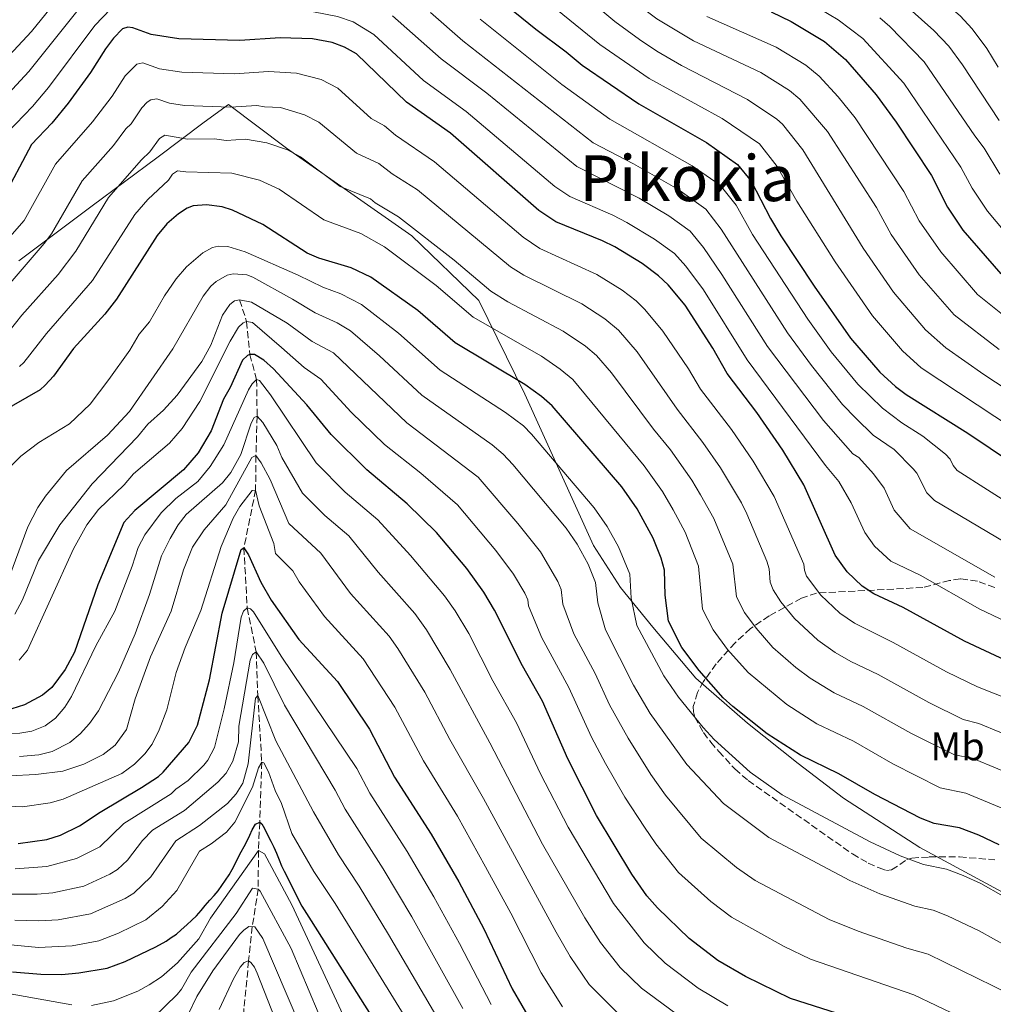
# Model space of a CAD drawing. Units: metres. Extents: x 658297 to 661756, y 4744133 to 4746526.
# Drawn here: x 660061 to 660306, y 4745320 to 4745567 of the extents above; entities that cross this region are included whole.
import ezdxf
from ezdxf.enums import TextEntityAlignment as Align

# ---------------------------------------------------------------- set-up
doc = ezdxf.new("R2010")
doc.units = ezdxf.units.M
doc.header["$MEASUREMENT"] = 0
doc.linetypes.add('DGN Style 3', pattern=[2.435891, 1.739922, -0.695969])
for name, color, linetype, lineweight in [('Barranco lineal', 142, 'DGN Style 3', 13), ('Curva de nivel directora', 30, 'Continuous', 30), ('Curva de nivel intermedia', 30, 'Continuous', 0), ('Etiqueta de uso rústico', 92, 'Continuous', 0), ('Límite de municipio', 7, 'Continuous', 0), ('Texto de Área (paraje) menor', 7, 'Continuous', 0), ('Zona arbolada', 92, 'DGN Style 3', 0)]:
    doc.layers.add(name, color=color, linetype=linetype, lineweight=lineweight)
doc.styles.add('Style-Arial', font='arial.ttf')

msp = doc.modelspace()

# ---------------------------------------------------------------- linework, layer by layer
at = {"layer": 'Barranco lineal', "color": 142, "linetype": 'DGN Style 3', "lineweight": 13}
msp.add_polyline3d([(660116.11, 4745496.81, 1035), (660117.87, 4745491.36, 1030), (660118.7, 4745483.05, 1025), (660120.39, 4745476.74, 1020), (660120.52, 4745467.56, 1015), (660120.23, 4745457.69, 1010), (660120.14, 4745448.98, 1005), (660117.21, 4745434.48, 1000), (660118.03, 4745419.36, 995), (660120.28, 4745408.33, 990), (660120.7, 4745397.33, 985), (660121.68, 4745380.62, 980), (660121.18, 4745365.51, 975), (660120.86, 4745358.35, 970), (660120.79, 4745348.7, 965), (660119.31, 4745339.25, 960), (660118.39, 4745330.65, 955), (660117.21, 4745318.68, 950), (660117.17, 4745306.49, 945), (660116.42, 4745291.23, 940), (660114.6, 4745275.47, 935), (660108.47, 4745256.82, 930), (660106.06, 4745240.99, 925), (660101.49, 4745230.42, 924.08)], dxfattribs=at)
at = {"layer": 'Curva de nivel directora', "color": 30, "linetype": 'Continuous', "lineweight": 30, "flags": 128}
for points, elevation in [([(660173.91, 4745578.45), (660190.58, 4745564.81), (660198.18, 4745559.18), (660202.22, 4745555.77), (660216.53, 4745546.03), (660233.49, 4745536.35), (660241.3, 4745530.79), (660244.74, 4745526.6), (660249.6, 4745517.26), (660252.23, 4745512.93), (660260.55, 4745500.25), (660269.74, 4745487.19), (660277.07, 4745478.64), (660281, 4745475), (660283.66, 4745472.98), (660299.19, 4745463.27), (660316.31, 4745451.83)], 1100), ([(660249.74, 4745569.17), (660254.81, 4745566.78), (660263.18, 4745561.72), (660268.49, 4745557.25), (660276.2, 4745548.35), (660281.16, 4745541.42), (660290.03, 4745528.05), (660294.06, 4745520.06), (660297.93, 4745514.32), (660307.51, 4745503.3)], 1125), ([(660309.98, 4745405.55), (660298.38, 4745410.99), (660282.92, 4745419.47), (660275.58, 4745422.88), (660272.61, 4745424.82), (660268.9, 4745428.42), (660265.85, 4745432.66), (660257.96, 4745450.34), (660252.7, 4745459.04), (660246.17, 4745468.52), (660238.69, 4745478.29), (660235.09, 4745484.65), (660228.18, 4745495.48), (660223.86, 4745500.57), (660221.47, 4745502.85), (660217.35, 4745505.91), (660210.47, 4745510.1), (660207.32, 4745511.67), (660195.6, 4745516.45), (660191.34, 4745519.24), (660169.14, 4745538.68), (660158.06, 4745546.49), (660145.5, 4745558.61), (660142.46, 4745560.35), (660139.38, 4745561.47), (660134.44, 4745562.43), (660126.28, 4745562.69), (660116.18, 4745562.01), (660100.84, 4745562.39), (660093.87, 4745563.47), (660089.29, 4745565.18), (660087.99, 4745565.32), (660086.7, 4745564.9), (660084.43, 4745562.58), (660082.4, 4745559.88), (660078.63, 4745553.96), (660072.99, 4745546.25), (660068.87, 4745541.2), (660063.78, 4745535.85), (660056.3, 4745521.8)], 1075), ([(660307.12, 4745359.81), (660301.94, 4745362.2), (660297.1, 4745364.04), (660290.77, 4745365.15), (660287.34, 4745366.54), (660275.84, 4745372.43), (660266.8, 4745377.69), (660257.17, 4745382.31), (660248.79, 4745387.71), (660240.13, 4745394.54), (660237.72, 4745396.79), (660231.63, 4745403.61), (660227.31, 4745409.45), (660223.97, 4745415.99), (660223.14, 4745422.56), (660222.96, 4745428.87), (660222.1, 4745431.9), (660220.08, 4745436.86), (660216.07, 4745444.26), (660212.18, 4745449.83), (660194.68, 4745470.14), (660192.01, 4745472.51), (660187.84, 4745475.51), (660170.35, 4745485.97), (660160.92, 4745494.08), (660149.07, 4745502.54), (660144.16, 4745504.84), (660136.07, 4745507.31), (660133.12, 4745508.53), (660121.92, 4745515.74), (660114.32, 4745519.3), (660111.76, 4745520.15), (660107.76, 4745520.68), (660104.45, 4745520.43), (660102.94, 4745519.83), (660100.77, 4745518.42), (660097.83, 4745515.9), (660095.43, 4745512.94), (660085.18, 4745497), (660082.23, 4745493.22), (660074.38, 4745484.53), (660069.32, 4745477.65), (660067.24, 4745475.32), (660065.98, 4745474.18), (660055.95, 4745468.39)], 1050), ([(660272.26, 4745315.6), (660254.6, 4745321.19), (660243.27, 4745326.7), (660236.35, 4745330.73), (660229.14, 4745336.27), (660221.16, 4745343.95), (660218.5, 4745347.02), (660214.7, 4745352.4), (660205.86, 4745367.18), (660198.6, 4745381.42), (660192.3, 4745395.89), (660187.24, 4745404.76), (660180.22, 4745418.78), (660177.53, 4745423.32), (660173.21, 4745429.27), (660165.59, 4745438.32), (660158.21, 4745445.55), (660148.09, 4745454.09), (660139.15, 4745462.94), (660133.01, 4745470.43), (660124.62, 4745479.45), (660122.23, 4745481.67), (660119.83, 4745483.08), (660118.7, 4745483.05), (660118.11, 4745482.8), (660116.87, 4745481.65), (660113.74, 4745474.74), (660112.11, 4745471.87), (660109, 4745463.84)], 1025), ([(660109, 4745463.84), (660105.69, 4745458.32), (660102.04, 4745454.09), (660089.79, 4745443.88), (660087.01, 4745440.81), (660080.48, 4745425.14), (660074.62, 4745408.25), (660072.22, 4745403.86), (660068.93, 4745399.35), (660066.59, 4745397.41), (660062.01, 4745394.97), (660058.87, 4745393.99), (660051.85, 4745392.92), (660046.68, 4745392.77), (660041.74, 4745393.45), (660031.83, 4745396.16), (660025.26, 4745398.16)], 1025), ([(660060.46, 4745360.16), (660067.65, 4745361.12), (660071.08, 4745362.27), (660075.83, 4745364.58), (660081.07, 4745368.04), (660091.49, 4745374.2), (660095.75, 4745377), (660096.89, 4745378.06), (660103.33, 4745385.56), (660105.5, 4745389.91), (660108.59, 4745401.25), (660111.71, 4745418.01), (660116.47, 4745434.01), (660117.21, 4745434.48), (660118.37, 4745432.74), (660121.48, 4745425.81), (660124.08, 4745421.29), (660130.98, 4745411.44), (660140.71, 4745400.9), (660148.75, 4745388.91), (660155.04, 4745376.78), (660164.32, 4745362.5), (660171.21, 4745350.47), (660177.56, 4745338.7), (660184.63, 4745323.59), (660189.52, 4745315.22)], 1000), ([(660059.03, 4745327.88), (660066.12, 4745327.31), (660071.41, 4745327.24), (660075.67, 4745327.59), (660082.82, 4745328.83), (660087.34, 4745330.52), (660095.09, 4745334.2), (660097.66, 4745335.61), (660098.89, 4745336.49), (660100.22, 4745337.37), (660101.44, 4745338.47), (660102.83, 4745339.69), (660104.1, 4745340.85), (660105.26, 4745341.95), (660106.42, 4745343.28), (660107.47, 4745344.55), (660108.62, 4745345.87), (660109.73, 4745347.09), (660110.72, 4745348.24), (660111.65, 4745349.56), (660112.58, 4745350.94), (660113.51, 4745352.26), (660114.27, 4745353.58), (660114.98, 4745355.01), (660115.73, 4745356.61), (660116.49, 4745358.05), (660117.25, 4745359.36), (660118.01, 4745360.85), (660118.66, 4745362.22), (660119.3, 4745363.6), (660120.12, 4745364.97), (660121.18, 4745365.51), (660121.7, 4745365.12), (660122.41, 4745363.95), (660123.12, 4745362.33), (660123.95, 4745360.71), (660124.72, 4745359.25), (660125.38, 4745357.74), (660126.04, 4745356), (660126.64, 4745354.55), (660127.29, 4745353.15), (660131.73, 4745344.42), (660134.13, 4745340.69), (660149.1, 4745317)], 975)]:
    msp.add_lwpolyline(points, dxfattribs=dict(at, elevation=elevation))
at = {"layer": 'Curva de nivel intermedia', "color": 30, "linetype": 'Continuous', "lineweight": 0, "flags": 128}
for points, elevation in [([(660118.35, 4745640.23), (660124.46, 4745645.45), (660127.64, 4745647.28), (660130.52, 4745648.4), (660135.59, 4745649.28), (660151.54, 4745649.11), (660156.38, 4745647.86), (660175.87, 4745639.47), (660193.85, 4745634.56), (660207.93, 4745627.03), (660214.7, 4745622.15), (660217.17, 4745619.96), (660220.48, 4745616.31), (660228.55, 4745605.88), (660234.79, 4745599.84), (660239.6, 4745595.8), (660243.1, 4745593.71), (660261.9, 4745584.99), (660274.92, 4745577.25), (660281.36, 4745572.9), (660290.69, 4745564.48), (660294.42, 4745560.56), (660297.9, 4745555.85), (660307.08, 4745541.91)], 1140), ([(660134.86, 4745633.55), (660137.98, 4745634.03), (660146.45, 4745634.12), (660153.31, 4745632.65), (660176.45, 4745624.87), (660191.21, 4745621.59), (660198.36, 4745618.02), (660200.89, 4745616.42), (660205.68, 4745612.77), (660208.75, 4745609.89), (660218.9, 4745597.69), (660225.08, 4745590.81), (660228.95, 4745587.03), (660232.91, 4745583.82), (660238.24, 4745580.99), (660251.81, 4745575.38), (660257.56, 4745572.63), (660266.58, 4745567.2), (660272.78, 4745562.47), (660283.11, 4745551.28), (660297.42, 4745530.18), (660300.27, 4745524.86), (660304.17, 4745519.06), (660312.88, 4745508.7)], 1130), ([(660156.61, 4745610.55), (660176.45, 4745602.15), (660180.17, 4745600.88), (660183.41, 4745600.23), (660187.3, 4745598.5), (660191.6, 4745595.17), (660209.33, 4745576.98), (660215.53, 4745571.5), (660221, 4745567.4), (660230.25, 4745561.92), (660247.2, 4745553.95), (660254.35, 4745549.41), (660256.99, 4745547.26), (660263.89, 4745539.12), (660276.23, 4745520), (660279.96, 4745513.2), (660286.99, 4745503.08), (660295.77, 4745493.03), (660307.06, 4745484.32)], 1115), ([(660238.18, 4745605.56), (660243.2, 4745601.63), (660245.47, 4745600.15), (660264.59, 4745590.89), (660285.65, 4745578.12), (660297.25, 4745568.17), (660300.31, 4745564.96), (660303.97, 4745559.98), (660306.81, 4745555.26)], 1145), ([(660171.64, 4745596.26), (660176.6, 4745593.89), (660178.47, 4745593.09), (660180.42, 4745592.71), (660183.63, 4745591.19), (660186.48, 4745588.97), (660203.89, 4745572.33), (660210.49, 4745566.73), (660216.68, 4745562.2), (660221.03, 4745559.27), (660227.25, 4745555.74), (660243.84, 4745547.18), (660251.2, 4745542.2), (660252.57, 4745540.92), (660257.74, 4745534.5), (660272.91, 4745509.76), (660280.5, 4745498.76), (660288.56, 4745489.29), (660293.66, 4745484.72), (660303.19, 4745478.04), (660323.28, 4745464.85)], 1110), ([(660070.68, 4745572.79), (660063.76, 4745564.29), (660045.69, 4745544.86)], 1090), ([(660213.5, 4745516.25), (660209.94, 4745518.1), (660199.15, 4745522.79), (660195.33, 4745525.31), (660173.12, 4745544.16), (660162.39, 4745551.94), (660149.86, 4745563.48), (660144.64, 4745566.64), (660140.75, 4745568.06), (660134.71, 4745569.21), (660125.79, 4745569.57), (660114.5, 4745569.26), (660101.69, 4745570.48), (660096.12, 4745571.34), (660089.79, 4745573.83), (660088.16, 4745573.59), (660083.72, 4745569.92), (660079.69, 4745565.79), (660068.06, 4745550.21), (660064.03, 4745545.44), (660057.75, 4745538.85)], 1080), ([(660052.68, 4745543.01), (660063.14, 4745554.17), (660075.57, 4745569.72)], 1085), ([(660154.52, 4745568.17), (660166.78, 4745557.4), (660178.27, 4745548.72), (660200.89, 4745530.29), (660216.54, 4745522.39), (660224.02, 4745517.93), (660229.4, 4745514.03), (660232.77, 4745509.92), (660237.37, 4745503.17), (660248.81, 4745485.11), (660262.89, 4745466.47), (660270.28, 4745458.12), (660271.8, 4745457.17), (660275.52, 4745453.09), (660278.13, 4745449.49), (660280.69, 4745443.9), (660284.74, 4745439.2), (660306.02, 4745427.1)], 1085), ([(660308.49, 4745435.87), (660290.8, 4745446.39), (660288.93, 4745448.28), (660286.4, 4745453.21), (660285.42, 4745454.36), (660280.66, 4745459.17), (660275.43, 4745462.82), (660271.04, 4745467.03), (660267.71, 4745470.48), (660259.88, 4745480.29), (660253.88, 4745488.52), (660237.22, 4745514.59), (660233.37, 4745519.61), (660226.33, 4745524.6), (660215.19, 4745530.95), (660205.04, 4745536.24), (660172.24, 4745561.9), (660164.11, 4745568.99)], 1090), ([(660196.05, 4745569.65), (660206.66, 4745561.01), (660219.08, 4745552.47), (660237.42, 4745542.4), (660246.81, 4745535.99), (660251.31, 4745530.35), (660256.23, 4745521.61), (660265.86, 4745506.33), (660275.27, 4745492.76), (660282.81, 4745483.97), (660287.46, 4745479.71), (660320.07, 4745458.17)], 1105), ([(660233.58, 4745568.05), (660251.04, 4745560.35), (660258.46, 4745555.8), (660261.83, 4745553.06), (660266.57, 4745547.87), (660270.92, 4745542.51), (660283.13, 4745524.03), (660287.01, 4745516.63), (660292.38, 4745508.83), (660301.64, 4745498.16), (660312.54, 4745489.47)], 1120), ([(660277.07, 4745567.69), (660279.56, 4745565.52), (660288.26, 4745556.66), (660300.93, 4745538), (660303.34, 4745534.91), (660307.22, 4745528.41)], 1135), ([(660311.74, 4745444.2), (660296.56, 4745453.88), (660295.52, 4745455.14), (660294.8, 4745456.76), (660293.55, 4745457.98), (660287.9, 4745462.51), (660282.59, 4745465.91), (660277.74, 4745469.57), (660271.52, 4745475.6), (660264.81, 4745483.74), (660258.94, 4745491.93), (660245.03, 4745513.24), (660240.93, 4745520.61), (660236.9, 4745525.6), (660229.91, 4745530.48), (660209.22, 4745542.22), (660197.14, 4745550.96), (660176.56, 4745567.33)], 1095), ([(660061.95, 4745516.73), (660069.86, 4745530.92), (660079.13, 4745541.54), (660084.04, 4745548), (660087.38, 4745553.08), (660090.25, 4745556), (660091.75, 4745556.36), (660095.99, 4745554.86), (660101.56, 4745554), (660114.82, 4745553.62), (660123.38, 4745554.19), (660130.41, 4745553.8), (660136.61, 4745552.19), (660140.78, 4745550.04), (660149.21, 4745542.4), (660152.53, 4745540.5), (660155.28, 4745538.16), (660165.13, 4745531.45), (660187.38, 4745512.54), (660191.58, 4745509.73), (660205.94, 4745503.19), (660212.28, 4745499.23), (660215.8, 4745496.58), (660218.04, 4745494.41), (660222.54, 4745488.96), (660228.97, 4745479.48), (660232.03, 4745474.33), (660239.75, 4745464.24), (660245.21, 4745456.23), (660250.5, 4745447.37), (660257.99, 4745430.32), (660258.11, 4745428.83), (660258.65, 4745427.36), (660262.25, 4745422.56), (660267.05, 4745418.02), (660270.73, 4745415.52), (660280.46, 4745410.7), (660293.87, 4745403.28), (660301.6, 4745399.55), (660321.33, 4745391.72)], 1070), ([(660317.78, 4745383.75), (660301.94, 4745390.3), (660298.04, 4745391.3), (660289.36, 4745395.57), (660276.67, 4745402.64), (660269.77, 4745405.93), (660265.87, 4745408.16), (660261.5, 4745411.22), (660255.59, 4745416.7), (660252.16, 4745420.92), (660250.29, 4745423.92), (660249.5, 4745425.8), (660249.26, 4745429.21), (660248.69, 4745431.14), (660243.64, 4745443.02), (660242.29, 4745445.8), (660236.99, 4745454.6), (660232.61, 4745460.93), (660226.11, 4745469.28), (660216.09, 4745483.7), (660211.4, 4745489.15), (660207.94, 4745492.01), (660202.18, 4745495.8), (660187.56, 4745503.02), (660184.21, 4745505.13), (660160.85, 4745524.43), (660154.45, 4745528.44), (660151.16, 4745531.04), (660145.53, 4745533.68), (660136.07, 4745541.46), (660132.4, 4745543.33), (660126.39, 4745545.18), (660122.4, 4745545.31), (660120.47, 4745545.68), (660113.8, 4745545.26), (660102.28, 4745545.61), (660098.48, 4745546.22), (660095.29, 4745547.3), (660093.8, 4745547.11), (660092.89, 4745546.52), (660091.5, 4745545.06), (660088.84, 4745541.07), (660087.49, 4745539.75), (660084.38, 4745535.62), (660076.55, 4745526.68), (660068.8, 4745513.36), (660067.01, 4745510.95), (660050.83, 4745492.23)], 1065), ([(660313.21, 4745376.25), (660300.33, 4745381.55), (660295.84, 4745382.4), (660284.85, 4745387.85), (660272.88, 4745394.57), (660265.63, 4745398.03), (660259.58, 4745401.74), (660255.95, 4745404.42), (660250.19, 4745409.44), (660246.02, 4745414.25), (660243.08, 4745418.24), (660241.07, 4745422.17), (660240.11, 4745430.38), (660235.38, 4745441.84), (660232.01, 4745447.8), (660229.81, 4745451.5), (660224.43, 4745459.07), (660220.19, 4745464.25), (660209.61, 4745478.43), (660205.83, 4745482.81), (660203.11, 4745485.15), (660197.46, 4745488.94), (660183.54, 4745496.31), (660179.25, 4745498.95), (660170.08, 4745506.78), (660156.1, 4745517.7), (660150.21, 4745521.15), (660149.01, 4745522.18), (660141.36, 4745525.32), (660131.4, 4745532.77), (660128.19, 4745534.48), (660122.97, 4745536.27), (660117.57, 4745537.17), (660112.77, 4745536.89), (660109.79, 4745537.25), (660103.01, 4745537.21), (660097.35, 4745538.21), (660095.96, 4745537.36), (660093.54, 4745533.99), (660091.43, 4745531.97), (660083.15, 4745522.5), (660074.96, 4745509), (660070.5, 4745503.14), (660061.38, 4745492.98), (660056.63, 4745486.94)], 1060), ([(660060.77, 4745480.05), (660061.89, 4745481.03), (660067.55, 4745488.36), (660079.12, 4745501.65), (660089.77, 4745518.29), (660093.06, 4745522.05), (660098.24, 4745526.91), (660099.24, 4745528.38), (660100.51, 4745529.25), (660102.63, 4745528.99), (660114.14, 4745528.62), (660121.14, 4745526.86), (660126.03, 4745524.66), (660137.32, 4745516.88), (660146.59, 4745513.51), (660152.58, 4745510.12), (660165.5, 4745500.43), (660174.8, 4745492.46), (660192, 4745482.61), (660196.72, 4745479.4), (660199.93, 4745476.8), (660217.85, 4745455.04), (660222.43, 4745448.62), (660225.11, 4745444.05), (660228.11, 4745438.44), (660231.46, 4745429.89), (660232.52, 4745419.08), (660235.19, 4745413.85), (660238.82, 4745408.93), (660243.96, 4745403.12), (660253.71, 4745395.05), (660261.24, 4745390.25), (660270.43, 4745385.83), (660280.34, 4745380.14), (660292.26, 4745374.13), (660298.72, 4745372.8), (660309.62, 4745368.3)], 1055), ([(660045.36, 4745497.86), (660061.95, 4745516.73)], 1070), ([(660313.67, 4745413.61), (660302.23, 4745419.03), (660287.18, 4745427.57), (660279.87, 4745431.11), (660275.71, 4745434.89), (660273.27, 4745438.28), (660269.87, 4745445.8), (660266.76, 4745451.12), (660263.41, 4745455.17), (660243.75, 4745481.7), (660232.77, 4745499.32), (660228.32, 4745505.24), (660225.44, 4745508.44), (660220.45, 4745512.07), (660213.5, 4745516.25)], 1080), ([(660106.86, 4745508.63), (660102.74, 4745505.11), (660100.19, 4745502.05), (660097.24, 4745497.77), (660093.43, 4745491.31), (660090.9, 4745488.14), (660088.5, 4745484.18), (660083.28, 4745476.75), (660078.51, 4745470.59), (660073.36, 4745465.63), (660065.67, 4745460.98), (660061.08, 4745457.54), (660058.49, 4745454.9)], 1045), ([(660313.68, 4745343.72), (660302.45, 4745350.07), (660298.02, 4745352.1), (660293.81, 4745353.71), (660288.09, 4745354.84), (660282.22, 4745357.02), (660274.69, 4745360.59), (660252.52, 4745372.37), (660244.49, 4745378.1), (660235.45, 4745386.26), (660232.69, 4745389.28), (660226.5, 4745396.94), (660222.78, 4745402.3), (660216.02, 4745414.94), (660214.56, 4745421.8), (660214.24, 4745427.85), (660211.37, 4745434.7), (660208.5, 4745439.84), (660205.25, 4745444.52), (660189.47, 4745463.07), (660187.48, 4745465.12), (660182.98, 4745468.47), (660166.55, 4745479.14), (660156.1, 4745488.42), (660146.78, 4745495.64), (660141.6, 4745498.3), (660137.04, 4745499.97), (660130.83, 4745503.04), (660117.49, 4745508.89), (660113.18, 4745510.2), (660110.78, 4745510.33), (660109.29, 4745509.94), (660106.86, 4745508.63)], 1045), ([(660309.27, 4745334.18), (660302.05, 4745338.15), (660294.11, 4745342), (660290.52, 4745343.37), (660285.88, 4745344.35), (660277.1, 4745347.49), (660269.53, 4745350.8), (660249.15, 4745361.68), (660237.74, 4745370.21), (660228.58, 4745379.99), (660219.35, 4745392.85), (660215.18, 4745399.94), (660208.08, 4745413.89), (660206.21, 4745420.66), (660205.59, 4745425.79), (660203.74, 4745430.39), (660200.96, 4745435.37), (660198.21, 4745439.37), (660184.81, 4745455.37), (660182.42, 4745458.01), (660179.59, 4745460.37), (660161.9, 4745472.83), (660151.28, 4745482.76), (660143.96, 4745489.02), (660140.68, 4745491.01), (660135.12, 4745493.54), (660129.44, 4745496.97), (660119.47, 4745502.53), (660117.95, 4745503.08), (660114.49, 4745503.35), (660112.99, 4745502.97), (660110.23, 4745501.42), (660108.86, 4745500.24), (660106.99, 4745497.7), (660099.37, 4745484.52), (660088.42, 4745468.77), (660082.9, 4745462.81), (660072.63, 4745453.86), (660067.28, 4745447.44), (660065.41, 4745444.59), (660062.84, 4745439.74), (660058.32, 4745427.52)], 1040), ([(660317.99, 4745318.27), (660289.21, 4745332.32), (660283.86, 4745333.8), (660271.64, 4745338.09), (660264.37, 4745341), (660245.72, 4745350.87), (660241.07, 4745354.14), (660232.18, 4745361.48), (660223.21, 4745372.27), (660219.53, 4745377.48), (660213.79, 4745386.59), (660209.12, 4745395.01), (660205.51, 4745402.86), (660200.13, 4745412.84), (660197.39, 4745420.29), (660196.97, 4745424.03), (660196.16, 4745426.01), (660191.74, 4745433.43), (660186.11, 4745440.62), (660176.09, 4745452.22), (660158.13, 4745465.86), (660139.7, 4745483.48), (660134.37, 4745486.36), (660128.04, 4745490.9), (660119.14, 4745496.2), (660116.11, 4745496.81), (660114.87, 4745496.55), (660113.65, 4745495.67), (660111.85, 4745492.97), (660108.85, 4745485.44), (660106.63, 4745481.26), (660100.43, 4745472.8), (660096.99, 4745469.09), (660093.08, 4745465.51), (660090.43, 4745462.39), (660079.01, 4745450.55), (660070.92, 4745440.28), (660065.58, 4745431.26), (660061.51, 4745421.4), (660059.64, 4745417.81)], 1035), ([(660313.71, 4745308.66), (660285.63, 4745322.07), (660259.65, 4745331.03), (660253.02, 4745334.27), (660239.75, 4745341.65), (660234.62, 4745345.58), (660226.5, 4745352.87), (660220.73, 4745360.09), (660217.88, 4745364.23), (660212.99, 4745371.81), (660208.13, 4745380.29), (660204.6, 4745386.85), (660198.91, 4745399.37), (660192.14, 4745411.88), (660189.33, 4745418.5), (660188.79, 4745419.92), (660188.6, 4745421.4), (660187.82, 4745423.09), (660184.95, 4745427.81), (660180.57, 4745433.76), (660170.89, 4745445.25), (660161.68, 4745453.19), (660152.54, 4745460.47), (660144.19, 4745468.58), (660136.51, 4745476.88), (660132.37, 4745479.82), (660126.65, 4745484.84), (660119.35, 4745491.11), (660117.87, 4745491.36), (660117.01, 4745491.03), (660115.86, 4745489.96), (660113.76, 4745486.42), (660106.11, 4745471.24), (660101.67, 4745464.5), (660098.49, 4745460.77), (660089.45, 4745453.04), (660087.1, 4745450.34), (660080.67, 4745444.14), (660077.7, 4745440.21), (660074.38, 4745434.2), (660062.75, 4745408.76), (660060.72, 4745406.23)], 1030), ([(660238.84, 4745319.36), (660231.39, 4745323.76), (660223.13, 4745330.02), (660217.84, 4745335.14), (660210.11, 4745345.09), (660198.7, 4745364.26), (660191.73, 4745377.66), (660185.72, 4745390.49), (660179.81, 4745401.06), (660173.72, 4745412.9), (660170.34, 4745418.59), (660167.6, 4745422.39), (660159.08, 4745432.5), (660150.9, 4745441.53), (660142.69, 4745448.47), (660135.36, 4745455.8), (660123.92, 4745472.94), (660121.13, 4745476.5), (660120.39, 4745476.74), (660119.28, 4745475.72), (660118.38, 4745474.19), (660112.16, 4745460.32), (660108.73, 4745454.89), (660105.65, 4745451.14), (660100.1, 4745446.84), (660096.38, 4745443.29), (660092.27, 4745437.71), (660090.58, 4745434.54), (660089.1, 4745429.87), (660084.78, 4745418.55), (660080.01, 4745409.83), (660073.84, 4745397.06), (660072.16, 4745394.38), (660069.86, 4745391.62), (660067.24, 4745389.74), (660063.88, 4745388.36), (660060.83, 4745387.84), (660053.91, 4745387.51)], 1020), ([(660060.78, 4745381.97), (660065.65, 4745382.45), (660069.01, 4745383.29), (660073.42, 4745385.5), (660076.01, 4745387.68), (660078.37, 4745390.3), (660080.6, 4745393.45), (660085.69, 4745403.24), (660089.82, 4745412.84), (660093.5, 4745422.76), (660096.52, 4745432.44), (660098.67, 4745436.85), (660100.68, 4745440.24), (660102.69, 4745442.81), (660111.85, 4745450.82), (660113.95, 4745453.38), (660116.39, 4745457.91), (660119.04, 4745465.77), (660119.79, 4745467.26), (660120.52, 4745467.56), (660121.96, 4745465.93), (660125.5, 4745460.21), (660126.7, 4745457.18), (660131.95, 4745448.21), (660137.53, 4745442.63), (660143.6, 4745437.51), (660150.94, 4745428.32), (660160.21, 4745417.92), (660163.14, 4745413.85), (660169.04, 4745403.92), (660179.06, 4745385.41), (660192.29, 4745359.97), (660202.93, 4745341.45), (660206.85, 4745335.29)], 1015), ([(660058.25, 4745377.13), (660064.92, 4745377.46), (660071.66, 4745378.3), (660076.93, 4745380.11), (660081.85, 4745382.49), (660084.8, 4745384.88), (660087.65, 4745388.79), (660089.84, 4745396.48), (660093.73, 4745407.03), (660098.95, 4745418.57), (660102, 4745428.96), (660104.24, 4745434.65), (660107.24, 4745438.99), (660112.67, 4745445.3), (660119.22, 4745457.21), (660120.23, 4745457.69), (660121.58, 4745455.84), (660123.84, 4745451.64), (660128.53, 4745440.62), (660136.52, 4745433.13), (660144.01, 4745422.98), (660153.71, 4745412.25), (660155.94, 4745409.12), (660162.68, 4745398.18), (660168.95, 4745386.26), (660177.43, 4745371.46), (660195.74, 4745337.82), (660199.24, 4745331.73), (660204, 4745324.74), (660212.24, 4745316.51)], 1010), ([(660058.17, 4745369.5), (660061.56, 4745369.35), (660068.51, 4745370.37), (660071.78, 4745371.27), (660086.51, 4745377.76), (660089.66, 4745380.06), (660092.31, 4745382.67), (660094.12, 4745385.14), (660095.91, 4745388.69), (660097.78, 4745393.78), (660100.21, 4745403.16), (660102.44, 4745409.43), (660106.36, 4745418.74), (660111.51, 4745434.82), (660114.54, 4745441.89), (660116.18, 4745444.84), (660119.3, 4745448.9), (660120.14, 4745448.98), (660121.07, 4745445.06), (660124.71, 4745435.55), (660125.11, 4745433.03), (660129.52, 4745428.65), (660131.12, 4745425.93), (660137.5, 4745417.21), (660147.21, 4745406.57), (660155.17, 4745394.44), (660162.34, 4745380.95), (660170.88, 4745366.98), (660177.92, 4745354.25), (660184.3, 4745342.59), (660191.94, 4745327.66), (660197.31, 4745319.07)], 1005), ([(660059.68, 4745353.77), (660067.65, 4745354.35), (660075.12, 4745356.33), (660080.94, 4745359.32), (660086.97, 4745365.13), (660098.87, 4745372.6), (660100.12, 4745373.82), (660103.2, 4745375.97), (660107.11, 4745379.8), (660108.16, 4745381.13), (660109.84, 4745384.28), (660112.26, 4745393.99), (660114.67, 4745405.54), (660116.5, 4745417.07), (660117.08, 4745418.55), (660118.03, 4745419.36), (660118.82, 4745419.16), (660119.63, 4745418.38), (660126.56, 4745407.25), (660145.61, 4745379), (660148.85, 4745372.78), (660158.28, 4745358.14), (660164.92, 4745346.74), (660171.44, 4745335.04), (660179.35, 4745319.67)], 995), ([(660058.9, 4745347.38), (660065.26, 4745347.37), (660069.13, 4745347.75), (660076.96, 4745349.44), (660083.53, 4745352.43), (660085.38, 4745353.58), (660087.95, 4745355.93), (660091.68, 4745360.9), (660094.2, 4745363.51), (660102.25, 4745368.43), (660110.68, 4745375.53), (660112.73, 4745377.85), (660114.41, 4745380.87), (660115.8, 4745385.66), (660115.96, 4745389.62), (660118.8, 4745406.26), (660119.32, 4745407.65), (660120.28, 4745408.33), (660122.24, 4745405.46), (660127.43, 4745394.93)], 990), ([(660089.53, 4745347.67), (660093.84, 4745351.73), (660100.09, 4745360.84), (660106.06, 4745364.7), (660113.11, 4745370.16), (660115.27, 4745372.66), (660116.9, 4745375.31), (660118.23, 4745380.13), (660120.08, 4745396.66), (660120.7, 4745397.33), (660125.2, 4745385.95), (660134.69, 4745368.11), (660140.95, 4745357.32), (660146.21, 4745349.42), (660153.58, 4745337.23), (660166.27, 4745315.54)], 985), ([(660127.43, 4745394.93), (660140.15, 4745373.56), (660142.67, 4745368.78), (660152.25, 4745353.78), (660159.39, 4745341.72), (660172.28, 4745318.65)], 990), ([(660051.49, 4745335.3), (660065.59, 4745334), (660074.04, 4745334.44), (660080.74, 4745335.65), (660085.71, 4745337.64), (660092.57, 4745340.98), (660096.65, 4745344.28), (660100.32, 4745348.36), (660106.07, 4745358.23), (660108.98, 4745360.08), (660112.85, 4745362.98), (660114.9, 4745365.48), (660119.32, 4745374.28), (660120.84, 4745379.17), (660121.68, 4745380.62), (660122.25, 4745380.41), (660123.4, 4745378.15), (660125.06, 4745373.45), (660126.66, 4745370.2), (660129.23, 4745362.67), (660134.76, 4745353.13), (660140.17, 4745345.06), (660160.58, 4745311.89)], 980), ([(660078.91, 4745319.46), (660084.4, 4745320.58), (660090.57, 4745323.04), (660093.37, 4745324.62), (660096.48, 4745326.63), (660100.47, 4745330.11), (660105.89, 4745336.16), (660108.81, 4745341.39), (660120.86, 4745358.35), (660122.41, 4745357.54), (660129.25, 4745344.74), (660142.15, 4745317)], 970), ([(660059.61, 4745340.9), (660065.64, 4745340.69), (660070.48, 4745340.99), (660078.66, 4745342.47), (660087.38, 4745346.35), (660089.53, 4745347.67)], 985), ([(660094.42, 4745316.33), (660100.44, 4745322.19), (660101.54, 4745323.51), (660103.94, 4745327.81), (660115.22, 4745342.54), (660119.32, 4745348.92), (660120.79, 4745348.7), (660121.31, 4745348.17), (660129.04, 4745333.77), (660138.16, 4745312.32)], 965), ([(660059.07, 4745309.62), (660071.14, 4745305.77), (660078.32, 4745303.84), (660085.19, 4745302.76), (660088.52, 4745302.72), (660091.91, 4745303.14), (660093.37, 4745303.68), (660094.56, 4745304.59), (660095.62, 4745305.81), (660103.07, 4745317.03), (660105.4, 4745321.66), (660109.41, 4745328.14), (660116.12, 4745337.24), (660117.15, 4745338.37), (660118.4, 4745339.32), (660119.92, 4745339.2), (660121.95, 4745336.23), (660134.16, 4745307.64)], 960), ([(660206.85, 4745335.29), (660211.78, 4745328.96), (660217.12, 4745323.76), (660227.68, 4745315.98)], 1015), ([(660111, 4745318.41), (660114.6, 4745326.1), (660116.23, 4745329.02), (660117.27, 4745330.23), (660118.39, 4745330.65), (660118.97, 4745330.27), (660119.84, 4745329.05), (660120.54, 4745327.58), (660130.17, 4745302.96)], 955), ([(660044.27, 4745324.89), (660073.9, 4745319.55)], 970)]:
    msp.add_lwpolyline(points, dxfattribs=dict(at, elevation=elevation))
at = {"layer": 'Límite de municipio', "color": 7, "linetype": 'Continuous', "lineweight": 0}
msp.add_polyline3d([(660402.56, 4745311.33, 1035.16), (660364.52, 4745325.6, 1042.42), (660327.47, 4745340.67, 1046.55), (660309.95, 4745346.85, 1045.41), (660287.1, 4745359.17, 1046.74), (660267.94, 4745371.51, 1047.84), (660256.55, 4745380.22, 1049.02), (660243.83, 4745390.39, 1049.49), (660230.81, 4745401.7, 1048.86), (660220.02, 4745414.5, 1047.22), (660211.88, 4745424.47, 1043.55), (660205.11, 4745435.01, 1041.97), (660187.87, 4745473.1, 1048.87), (660176.27, 4745496.66, 1057.66), (660159.38, 4745512.9, 1058.92), (660127.9, 4745534.93, 1060.17), (660113.36, 4745545.93, 1065.39), (660107.18, 4745541.49, 1062.56), (660095.34, 4745532.51, 1058.58), (660079.04, 4745520.44, 1061.61), (660060.65, 4745506.63, 1066.27)], dxfattribs=at)
at = {"layer": 'Zona arbolada', "color": 92, "linetype": 'DGN Style 3', "lineweight": 0}
for points in [[(660297.32, 4745426.67, 1085.59), (660294.62, 4745426.24, 1084.77), (660287.89, 4745424.5, 1081.52), (660261.19, 4745423.09, 1071.6), (660257.38, 4745421.81, 1069.6), (660249.27, 4745417.38, 1064.41), (660244.56, 4745414.15, 1061.13), (660240.68, 4745410.58, 1058.31), (660235.94, 4745405.29, 1054.85), (660232.76, 4745400.87, 1052.93), (660231.22, 4745398.13, 1052.67), (660230.19, 4745394.58, 1052.65), (660230.25, 4745393.25, 1052.32), (660230.58, 4745391.92, 1051.85), (660232.72, 4745388.02, 1050.28), (660234.58, 4745385.64, 1049.82), (660236.58, 4745383.25, 1049.89), (660240.66, 4745378.87, 1050.38), (660244, 4745375.97, 1050.66), (660270.18, 4745357.51, 1050.41), (660274.17, 4745355.2, 1050.84), (660276.88, 4745354, 1051.3), (660278.76, 4745353.39, 1051.66), (660280.05, 4745353.49, 1052), (660283.9, 4745356.09, 1053.37), (660285.14, 4745356.48, 1053.64), (660289.52, 4745356.75, 1053.94), (660297.13, 4745356.77, 1054.07), (660305.97, 4745356.05, 1055.49)], [(660305.97, 4745424.49, 1086.72), (660301.61, 4745426.11, 1086.2), (660297.32, 4745426.67, 1085.59)]]:
    msp.add_polyline3d(points, dxfattribs=at)

# ---------------------------------------------------------------- texts
at = {"layer": 'Etiqueta de uso rústico', "color": 92, "linetype": 'Continuous', "lineweight": 0, "style": 'Style-Arial'}
msp.add_text('Mb', height=7, dxfattribs=at).set_placement((660296.63, 4745384.55, 1060.91), align=Align.MIDDLE_CENTER)
at = {"layer": 'Texto de Área (paraje) menor', "color": 7, "linetype": 'Continuous', "lineweight": 0, "style": 'Style-Arial'}
msp.add_text('Pikokia', height=11.5, dxfattribs=at).set_placement((660228.69, 4745527.37, 1087.67), align=Align.MIDDLE_CENTER)

doc.saveas('drawing.dxf')
